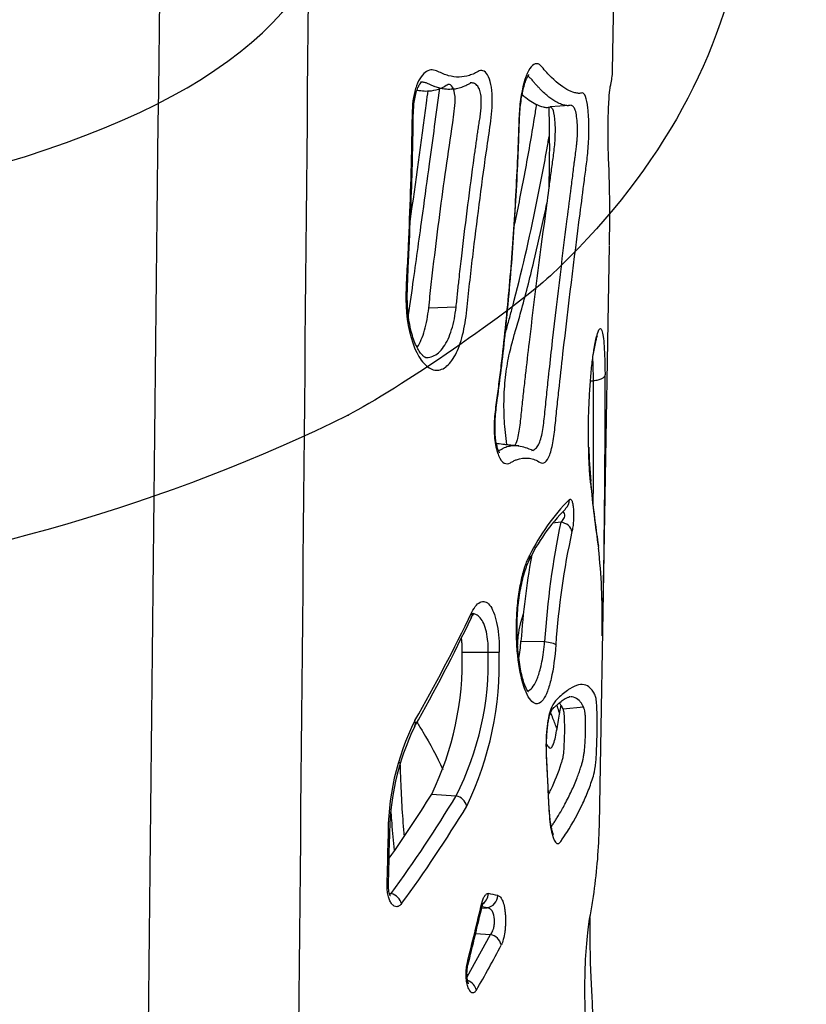
# Model space of a CAD drawing. Units: millimetres. Extents: x 0 to 291, y 0 to 204.
# Drawn here: x 243 to 257, y 131 to 148 of the extents above; entities that cross this region are included whole.
import ezdxf

# ---------------------------------------------------------------- set-up
doc = ezdxf.new("R2010")
doc.units = ezdxf.units.MM
doc.layers.add('C-2009-PLAST', color=7, linetype='Continuous')
doc.layers.add('Predeterminado', color=7, linetype='Continuous')

# ---------------------------------------------------------------- blocks, each defined once
blk = doc.blocks.new('SE1')
at = {"layer": 'C-2009-PLAST', "color": 7, "linetype": 'Continuous'}
for p, q in [((253.114, 147.098), (253.15, 149.199)), ((252.361, 146.491), (252.021, 146.464)), ((252.884, 133.919), (253.06, 144.043)), ((250.377, 142.963), (249.899, 142.945)), ((252.727, 141.671), (252.781, 141.674)), ((252.208, 139.203), (252.064, 139.185)), ((251.512, 137.122), (251.926, 137.113)), ((250.484, 136.929), (250.939, 136.929)), ((250.939, 136.929), (250.939, 136.929)), ((252.247, 135.938), (252.604, 135.969)), ((249.95, 134.445), (250.379, 134.415)), ((250.379, 134.415), (250.379, 134.415)), ((250.379, 134.415), (250.379, 134.415)), ((249.209, 132.712), (249.244, 132.707)), ((250.825, 132.448), (250.918, 132.456)), ((250.918, 132.456), (250.832, 132.474)), ((250.571, 131.246), (250.977, 131.988)), ((250.719, 132.006), (250.977, 131.988)), ((250.977, 131.988), (250.977, 131.987)), ((250.977, 131.987), (250.977, 131.987))]:
    blk.add_line(p, q, dxfattribs=at)
for centre, radius, start, end in [((80.376, 141.142), 172.607, 358.80718, 0.21125), ((104.235, 140.936), 148.548, 359.44377, 0.28464), ((263.729, 140.819), 11.035, 181.5922, 184.6943), ((273.071, 141.767), 20.428, 185.2758, 188.4985), ((274.029, 141.885), 21.39, 185.2882, 187.7531), ((255.031, 136.967), 3.751, 135.4232, 153.8575), ((254.509, 137.182), 3.158, 134.6608, 155.1143), ((266.515, 136.208), 14.617, 168.1742, 176.4468), ((265.218, 136.197), 13.125, 167.5081, 176.2377), ((263.17, 140.37), 10.426, 187.5512, 188.7487), ((242.437, 137.573), 10.496, 358.7325, 6.4263), ((265.538, 136.142), 14.06, 169.9429, 176.0037), ((221.849, 151.531), 31.985, 330.3944, 334.23), ((224.237, 150.074), 29.234, 330.3814, 334.5963), ((254.618, 137.316), 1.689, 172.0878, 179.1396), ((245.14, 136.777), 5.346, 334.1357, 1.6217), ((245.751, 136.764), 5.19, 333.089, 1.8216), ((245.325, 136.739), 5.808, 334.448, 1.8678), ((251.053, 143.632), 6.704, 269.0254, 270.6626), ((253.61, 133.745), 4.423, 153.34, 181.1008), ((253.522, 133.734), 4.307, 153.895, 180.992), ((229.22, 147.338), 24.413, 324.9599, 328.1213), ((229.355, 147.143), 24.576, 324.0273, 328.8095), ((250.318, 134.165), 0.257, 15.5357, 76.0937), ((229.56, 147.056), 24.61, 323.8205, 328.6011), ((104.24, 136.437), 144.976, 358.57614, 358.90238), ((114.426, 136.198), 134.811, 358.56952, 358.92087), ((250.886, 132.675), 0.221, 278.3175, 358.737), ((246.664, 111.719), 21.417, 78.0262, 78.47), ((159.263, 154.311), 94.118, 345.97394, 346.62453), ((176.227, 150.047), 76.646, 345.95878, 346.75939), ((250.884, 132.216), 0.243, 76.9779, 82.0066), ((250.927, 131.745), 0.248, 14.0452, 78.2599), ((233.178, 141.212), 20.301, 329.8448, 332.3917)]:
    blk.add_arc(centre, radius, start, end, dxfattribs=at)
for centre, major_axis, ratio, start_param, end_param in [((252.143, 139.603), (-0.146, 0.165), 0.965971, 3.117096, 3.986187), ((252.188, 139.04), (0.214, -0.05), 0.745638, 0.280974, 1.651263), ((248.975, 132.839), (-0.22, 0.006), 0.011058, 3.136425, 3.619925), ((249.227, 132.532), (0.178, -0.129), 0.753968, 0.743864, 1.984325), ((250.737, 132.708), (-0.044, -0.215), 0.939888, 0.664111, 1.744143), ((250.622, 132.542), (-0.214, 0.051), 0.497699, 3.143076, 3.551771), ((250.37, 131.504), (-0.214, 0.053), 0.494295, 3.136348, 3.5746), ((250.526, 131.018), (0.191, -0.11), 0.789515, 0.610264, 1.735099)]:
    blk.add_ellipse(centre, major_axis=major_axis, ratio=ratio, start_param=start_param, end_param=end_param, dxfattribs=at)
for points in [[(244.643, 97.63), (244.898, 120.909), (245.149, 144.188), (245.399, 167.467)], [(247.967, 167.467), (247.752, 144.188), (247.536, 120.909), (247.319, 97.63)], [(252.729, 139.889), (252.731, 139.898), (252.731, 139.907), (252.73, 139.916)], [(251.477, 136.815), (251.492, 136.911), (251.504, 137.015), (251.512, 137.122)], [(252.368, 136.145), (252.364, 136.145), (252.359, 136.145), (252.354, 136.144)], [(249.189, 133.66), (249.205, 133.66), (249.214, 133.659), (249.213, 133.659)], [(249.214, 132.697), (249.225, 132.698), (249.235, 132.702), (249.244, 132.707)]]:
    blk.add_open_spline(points, degree=3, dxfattribs=at)
for points, knots in [([(250.565, 142.913), (250.557, 142.837), (250.547, 142.761), (250.523, 142.616), (250.509, 142.545), (250.458, 142.344), (250.415, 142.226), (250.314, 142.033), (250.257, 141.961), (250.134, 141.869), (250.068, 141.851), (249.938, 141.874), (249.873, 141.914), (249.753, 142.047), (249.698, 142.14), (249.559, 142.475), (249.502, 142.783), (249.498, 143.251), (249.507, 143.409), (249.524, 143.723), (249.532, 143.88), (249.554, 144.351), (249.566, 144.666), (249.587, 145.295), (249.594, 145.61), (249.602, 146.003), (249.604, 146.082), (249.606, 146.24), (249.606, 146.319), (249.613, 146.476), (249.619, 146.555), (249.644, 146.703), (249.663, 146.773), (249.731, 146.956), (249.793, 147.048), (249.892, 147.106), (249.927, 147.114), (249.993, 147.111), (250.025, 147.099), (250.121, 147.058), (250.184, 147.028), (250.308, 146.995), (250.37, 146.986), (250.491, 146.988), (250.551, 146.998), (250.639, 147.026), (250.668, 147.035), (250.726, 147.064), (250.755, 147.086), (250.812, 147.106), (250.841, 147.105), (250.897, 147.072), (250.923, 147.039), (250.967, 146.943), (250.984, 146.88), (251.007, 146.736), (251.011, 146.656), (251.01, 146.417), (250.992, 146.261), (250.959, 146.036), (250.948, 145.962), (250.926, 145.813), (250.915, 145.737), (250.862, 145.362), (250.821, 145.06), (250.742, 144.452), (250.704, 144.146), (250.65, 143.686), (250.632, 143.532), (250.606, 143.3), (250.598, 143.223), (250.581, 143.068), (250.574, 142.989), (250.565, 142.913)], [0, 0, 0, 0, 0.015625, 0.015625, 0.03125, 0.03125, 0.0625, 0.0625, 0.09375, 0.09375, 0.125, 0.125, 0.15625, 0.15625, 0.1875, 0.1875, 0.25, 0.25, 0.28125, 0.28125, 0.3125, 0.3125, 0.375, 0.375, 0.4375, 0.4375, 0.453125, 0.453125, 0.46875, 0.46875, 0.484375, 0.484375, 0.5, 0.5, 0.53125, 0.53125, 0.546875, 0.546875, 0.5625, 0.5625, 0.59375, 0.59375, 0.625, 0.625, 0.65625, 0.65625, 0.671875, 0.671875, 0.6875, 0.6875, 0.703125, 0.703125, 0.71875, 0.71875, 0.734375, 0.734375, 0.75, 0.75, 0.78125, 0.78125, 0.796875, 0.796875, 0.8125, 0.8125, 0.875, 0.875, 0.9375, 0.9375, 0.96875, 0.96875, 0.984375, 0.984375, 1, 1, 1, 1]), ([(252.582, 146.709), (252.603, 146.707), (252.623, 146.69), (252.658, 146.603), (252.673, 146.532), (252.693, 146.35), (252.699, 146.239), (252.701, 146.008), (252.697, 145.888), (252.682, 145.665), (252.671, 145.563), (252.646, 145.371), (252.633, 145.278), (252.596, 144.988), (252.571, 144.793), (252.444, 143.807), (252.342, 142.99), (252.222, 141.934), (252.198, 141.721), (252.163, 141.399), (252.151, 141.291), (252.129, 141.074), (252.119, 140.963), (252.095, 140.749), (252.081, 140.646), (252.044, 140.466), (252.021, 140.389), (251.97, 140.279), (251.941, 140.246), (251.882, 140.228), (251.853, 140.243), (251.793, 140.276), (251.763, 140.292), (251.701, 140.312), (251.669, 140.318), (251.572, 140.326), (251.504, 140.317), (251.418, 140.288), (251.4, 140.281), (251.365, 140.261), (251.347, 140.25), (251.294, 140.223), (251.257, 140.216), (251.185, 140.252), (251.15, 140.296), (251.092, 140.435), (251.07, 140.528), (251.049, 140.684), (251.045, 140.74), (251.041, 140.853), (251.042, 140.91), (251.051, 141.079), (251.065, 141.188), (251.093, 141.402), (251.108, 141.509), (251.135, 141.724), (251.149, 141.832), (251.213, 142.373), (251.258, 142.81), (251.337, 143.689), (251.37, 144.131), (251.412, 144.8), (251.424, 145.024), (251.446, 145.473), (251.457, 145.699), (251.469, 146.038), (251.472, 146.152), (251.482, 146.377), (251.49, 146.491), (251.533, 146.806), (251.585, 146.986), (251.675, 147.152), (251.707, 147.191), (251.771, 147.227), (251.804, 147.225), (251.864, 147.186), (251.892, 147.149), (251.949, 147.081), (251.977, 147.051), (252.115, 146.909), (252.219, 146.823), (252.364, 146.743), (252.411, 146.725), (252.477, 146.709), (252.499, 146.703), (252.531, 146.701), (252.541, 146.702), (252.562, 146.707), (252.572, 146.71), (252.582, 146.709)], [0, 0, 0, 0, 0.015625, 0.015625, 0.03125, 0.03125, 0.046875, 0.046875, 0.0625, 0.0625, 0.078125, 0.078125, 0.09375, 0.09375, 0.125, 0.125, 0.25, 0.25, 0.28125, 0.28125, 0.296875, 0.296875, 0.3125, 0.3125, 0.328125, 0.328125, 0.34375, 0.34375, 0.359375, 0.359375, 0.375, 0.375, 0.390625, 0.390625, 0.40625, 0.40625, 0.4375, 0.4375, 0.445312, 0.445312, 0.453125, 0.453125, 0.46875, 0.46875, 0.484375, 0.484375, 0.5, 0.5, 0.507812, 0.507812, 0.515625, 0.515625, 0.53125, 0.53125, 0.546875, 0.546875, 0.5625, 0.5625, 0.625, 0.625, 0.6875, 0.6875, 0.71875, 0.71875, 0.75, 0.75, 0.765625, 0.765625, 0.78125, 0.78125, 0.8125, 0.8125, 0.828125, 0.828125, 0.84375, 0.84375, 0.859375, 0.859375, 0.875, 0.875, 0.9375, 0.9375, 0.96875, 0.96875, 0.984375, 0.984375, 0.992187, 0.992187, 1, 1, 1, 1]), ([(253.06, 144.052), (253.063, 144.225), (253.065, 144.394), (253.066, 144.711), (253.064, 144.859), (253.059, 145.151), (253.055, 145.292), (253.047, 145.503), (253.044, 145.572), (253.038, 145.723), (253.036, 145.81), (253.034, 146.009), (253.034, 146.121), (253.039, 146.34), (253.043, 146.449), (253.053, 146.635), (253.059, 146.711), (253.071, 146.809), (253.076, 146.832), (253.086, 146.874), (253.09, 146.892), (253.098, 146.93), (253.101, 146.95), (253.109, 147.012), (253.113, 147.055), (253.114, 147.098)], [0.0908352, 0.0908352, 0.0908352, 0.0908352, 0.125, 0.125, 0.15625, 0.15625, 0.1875, 0.1875, 0.203125, 0.203125, 0.21875, 0.21875, 0.234375, 0.234375, 0.25, 0.25, 0.265625, 0.265625, 0.28125, 0.28125, 0.296875, 0.296875, 0.3125, 0.3125, 0.347131, 0.347131, 0.347131, 0.347131]), ([(251.139, 140.417), (251.139, 140.417), (251.137, 140.42), (251.124, 140.44), (251.103, 140.49), (251.082, 140.566), (251.066, 140.665), (251.058, 140.78), (251.057, 140.909), (251.064, 141.052), (251.081, 141.207), (251.117, 141.479), (251.172, 141.899), (251.239, 142.504), (251.306, 143.185), (251.365, 143.91), (251.415, 144.638), (251.451, 145.311), (251.473, 145.828), (251.482, 146.165), (251.492, 146.366), (251.507, 146.531), (251.529, 146.675), (251.557, 146.804), (251.588, 146.906), (251.618, 146.978), (251.642, 147.02), (251.651, 147.031), (251.652, 147.031), (251.652, 147.031)], [0.0305304, 0.0305304, 0.0305304, 0.0305304, 0.0368137, 0.0492453, 0.0628212, 0.0773284, 0.0920304, 0.1069296, 0.1231231, 0.1413176, 0.1615437, 0.1850952, 0.2513798, 0.3313545, 0.4262341, 0.5206099, 0.614636, 0.7088141, 0.7800459, 0.8135614, 0.8378488, 0.8575744, 0.8780881, 0.8985027, 0.918736, 0.936029, 0.951907, 0.9661371, 0.9682554, 0.9682554, 0.9682554, 0.9682554]), ([(252.372, 146.493), (252.371, 146.493), (252.364, 146.492), (252.356, 146.49), (252.347, 146.488), (252.337, 146.486), (252.321, 146.486), (252.302, 146.489), (252.281, 146.494), (252.256, 146.5), (252.209, 146.512), (252.123, 146.551), (252.024, 146.616), (251.927, 146.699), (251.865, 146.759), (251.814, 146.812), (251.782, 146.846), (251.757, 146.876), (251.738, 146.899), (251.718, 146.924), (251.69, 146.957), (251.661, 146.984), (251.637, 146.997), (251.631, 146.999)], [0.00591, 0.00591, 0.00591, 0.00591, 0.0077912, 0.0156757, 0.0195988, 0.0235185, 0.0313475, 0.0469821, 0.0547966, 0.0626108, 0.0847799, 0.1251547, 0.1877533, 0.2189822, 0.2502007, 0.2658168, 0.2814409, 0.2892602, 0.2970874, 0.3049233, 0.3127641, 0.3283667, 0.3339957, 0.3339957, 0.3339957, 0.3339957]), ([(249.84, 142.084), (249.84, 142.083), (249.839, 142.084), (249.816, 142.094), (249.778, 142.129), (249.731, 142.191), (249.681, 142.281), (249.633, 142.398), (249.59, 142.538), (249.556, 142.698), (249.533, 142.874), (249.523, 143.058), (249.524, 143.259), (249.536, 143.536), (249.557, 144.05), (249.591, 144.742), (249.618, 145.532), (249.625, 146.089), (249.632, 146.432), (249.647, 146.58), (249.67, 146.692), (249.702, 146.785), (249.733, 146.851), (249.762, 146.891), (249.772, 146.901), (249.773, 146.901), (249.773, 146.901)], [0.0018044, 0.0018044, 0.0018044, 0.0018044, 0.0248617, 0.0516507, 0.0769945, 0.1039879, 0.1322112, 0.1614432, 0.1911043, 0.2216023, 0.2523863, 0.2837079, 0.3146074, 0.3528164, 0.4222729, 0.5715649, 0.6999153, 0.8169232, 0.8503428, 0.8706397, 0.8918769, 0.9125365, 0.9312616, 0.9480397, 0.964195, 0.9712464, 0.9712464, 0.9712464, 0.9712464]), ([(249.576, 144.463), (249.672, 145.152), (249.776, 145.915), (249.878, 146.677), (249.888, 146.75)], [0.1467287, 0.1467287, 0.1467287, 0.1467287, 0.2852916, 0.2999203, 0.2999203, 0.2999203, 0.2999203]), ([(249.899, 142.945), (249.907, 143.013), (249.914, 143.083), (249.928, 143.22), (249.936, 143.289), (249.959, 143.494), (249.975, 143.631), (250.023, 144.04), (250.057, 144.312), (250.127, 144.852), (250.164, 145.121), (250.239, 145.656), (250.279, 145.922), (250.328, 146.254), (250.338, 146.32), (250.354, 146.456), (250.362, 146.526), (250.36, 146.667), (250.349, 146.734), (250.312, 146.829), (250.287, 146.853), (250.235, 146.86), (250.209, 146.842), (250.157, 146.808), (250.131, 146.796), (250.05, 146.767), (249.995, 146.751), (249.86, 146.733), (249.779, 146.737), (249.697, 146.755)], [0, 0, 0, 0, 0.03125, 0.03125, 0.0625, 0.0625, 0.125, 0.125, 0.25, 0.25, 0.375, 0.375, 0.5, 0.5, 0.53125, 0.53125, 0.5625, 0.5625, 0.59375, 0.59375, 0.625, 0.625, 0.65625, 0.65625, 0.6875, 0.6875, 0.75, 0.75, 0.8403201, 0.8403201, 0.8403201, 0.8403201]), ([(250.322, 146.777), (250.312, 146.776), (250.275, 146.772), (250.212, 146.771), (250.133, 146.781), (250.066, 146.797), (250.019, 146.813), (249.992, 146.824), (249.952, 146.842), (249.91, 146.863), (249.865, 146.881), (249.841, 146.889), (249.814, 146.895), (249.786, 146.898), (249.766, 146.898), (249.756, 146.897)], [0.7416961, 0.7416961, 0.7416961, 0.7416961, 0.7544384, 0.784811, 0.8151788, 0.8456193, 0.8608926, 0.8685502, 0.8762241, 0.9069022, 0.9145545, 0.9221976, 0.929845, 0.9375278, 0.9453759, 0.9453759, 0.9453759, 0.9453759]), ([(249.795, 144.608), (249.838, 144.923), (249.934, 145.616), (250.032, 146.343), (250.092, 146.793)], [0, 0, 0, 0, 0.0819403, 0.2102361, 0.2102361, 0.2102361, 0.2102361]), ([(250.295, 146.778), (250.313, 146.779), (250.356, 146.78), (250.428, 146.797), (250.523, 146.826), (250.594, 146.866), (250.632, 146.886), (250.64, 146.89), (250.64, 146.89)], [0, 0, 0, 0, 0.1092118, 0.3036436, 0.5068275, 0.666326, 0.7935155, 0.8876662, 0.8876662, 0.8876662, 0.8876662]), ([(250.377, 142.963), (250.382, 143.004), (250.391, 143.085), (250.407, 143.247), (250.434, 143.489), (250.488, 143.971), (250.57, 144.651), (250.652, 145.275), (250.704, 145.653), (250.724, 145.79), (250.738, 145.893), (250.75, 145.979), (250.759, 146.047), (250.77, 146.115), (250.781, 146.183), (250.792, 146.252), (250.802, 146.321), (250.811, 146.392), (250.817, 146.463), (250.819, 146.536), (250.819, 146.627), (250.804, 146.733), (250.775, 146.804), (250.743, 146.844), (250.715, 146.866), (250.686, 146.88), (250.655, 146.887), (250.633, 146.888), (250.622, 146.887)], [0, 0, 0, 0, 0.0180616, 0.0361277, 0.0722409, 0.1263955, 0.252731, 0.3791461, 0.4107615, 0.4265695, 0.4423776, 0.4581869, 0.466093, 0.4740009, 0.4898162, 0.497721, 0.5056271, 0.5214761, 0.5293752, 0.5372422, 0.5530604, 0.5688582, 0.5846425, 0.592526, 0.6004844, 0.6084048, 0.6163579, 0.6260005, 0.6260005, 0.6260005, 0.6260005]), ([(251.533, 146.682), (251.616, 146.608), (251.696, 146.552), (251.815, 146.492), (251.859, 146.476), (251.922, 146.462), (251.942, 146.456), (251.982, 146.454), (252.002, 146.463), (252.021, 146.464)], [0.7732456, 0.7732456, 0.7732456, 0.7732456, 0.875, 0.875, 0.9375, 0.9375, 0.96875, 0.96875, 1, 1, 1, 1]), ([(252.021, 146.464), (252.04, 146.464), (252.058, 146.45), (252.088, 146.358), (252.099, 146.276), (252.107, 146.132), (252.108, 146.08), (252.107, 145.976), (252.105, 145.923), (252.095, 145.773), (252.085, 145.682), (252.061, 145.512), (252.049, 145.429), (252.026, 145.256), (252.014, 145.168), (251.979, 144.906), (251.956, 144.73), (251.838, 143.842), (251.744, 143.107), (251.631, 142.158), (251.609, 141.966), (251.576, 141.678), (251.566, 141.581), (251.544, 141.388), (251.533, 141.291), (251.513, 141.095), (251.503, 140.995), (251.485, 140.853), (251.479, 140.806), (251.463, 140.718), (251.454, 140.675), (251.431, 140.594), (251.416, 140.558), (251.401, 140.532)], [0, 0, 0, 0, 0.03125, 0.03125, 0.0625, 0.0625, 0.078125, 0.078125, 0.09375, 0.09375, 0.125, 0.125, 0.15625, 0.15625, 0.1875, 0.1875, 0.25, 0.25, 0.5, 0.5, 0.5625, 0.5625, 0.59375, 0.59375, 0.625, 0.625, 0.65625, 0.65625, 0.671875, 0.671875, 0.6875, 0.6875, 0.7066904, 0.7066904, 0.7066904, 0.7066904]), ([(251.403, 144.419), (251.435, 144.566), (251.465, 144.713), (251.556, 145.17), (251.614, 145.482), (251.696, 145.954), (251.723, 146.113), (251.762, 146.351), (251.775, 146.43), (251.788, 146.513), (251.788, 146.514), (251.788, 146.515)], [0.6898218, 0.6898218, 0.6898218, 0.6898218, 0.75, 0.75, 0.875, 0.875, 0.9375, 0.9375, 0.96875, 0.96875, 0.9691537, 0.9691537, 0.9691537, 0.9691537]), ([(251.702, 140.457), (251.711, 140.457), (251.724, 140.46), (251.742, 140.468), (251.769, 140.485), (251.807, 140.53), (251.851, 140.626), (251.894, 140.795), (251.919, 141.002), (251.94, 141.218), (251.957, 141.39), (251.975, 141.56), (252.006, 141.843), (252.117, 142.853), (252.253, 143.967), (252.373, 144.918), (252.408, 145.188), (252.425, 145.322), (252.437, 145.422), (252.445, 145.488), (252.451, 145.531), (252.461, 145.608), (252.474, 145.698), (252.485, 145.795), (252.496, 145.897), (252.502, 146.033), (252.498, 146.194), (252.483, 146.334), (252.46, 146.418), (252.437, 146.459), (252.419, 146.48), (252.401, 146.491), (252.39, 146.493), (252.384, 146.493)], [0.278495, 0.278495, 0.278495, 0.278495, 0.2863433, 0.2902624, 0.2941624, 0.3097947, 0.3253997, 0.340897, 0.3720549, 0.3900365, 0.4079781, 0.4258967, 0.4438096, 0.4974896, 0.7477179, 0.8105884, 0.8263203, 0.8420526, 0.8577907, 0.8617274, 0.8656647, 0.8735376, 0.8892711, 0.8971989, 0.9051362, 0.9209462, 0.936742, 0.9525424, 0.9683148, 0.9761959, 0.9841492, 0.9920636, 1, 1, 1, 1]), ([(251.998, 146.458), (252.003, 146.288), (252.006, 146.113), (252.009, 145.747), (252.008, 145.554), (252.002, 145.243), (251.999, 145.126), (251.995, 145.009)], [0.1311538, 0.1311538, 0.1311538, 0.1311538, 0.1875, 0.1875, 0.25, 0.25, 0.2876471, 0.2876471, 0.2876471, 0.2876471]), ([(251.239, 142.505), (251.242, 142.515), (251.254, 142.561), (251.287, 142.68), (251.327, 142.826), (251.366, 142.973), (251.539, 143.635), (251.754, 144.581), (251.937, 145.557), (251.998, 145.911), (252.005, 145.949)], [0.4187462, 0.4187462, 0.4187462, 0.4187462, 0.4230154, 0.4386122, 0.4698044, 0.4854005, 0.5009968, 0.7504293, 0.8751914, 0.8901354, 0.8901354, 0.8901354, 0.8901354]), ([(251.263, 140.555), (251.255, 140.628), (251.239, 140.766), (251.221, 140.967), (251.214, 141.168), (251.215, 141.371), (251.226, 141.58), (251.246, 141.786), (251.275, 141.981), (251.311, 142.158), (251.361, 142.354), (251.428, 142.595), (251.523, 142.914), (251.629, 143.314), (251.768, 143.878), (251.879, 144.368), (251.951, 144.712), (251.965, 144.778)], [0.0873459, 0.0873459, 0.0873459, 0.0873459, 0.1129491, 0.1365795, 0.1577669, 0.1801021, 0.2034502, 0.2270039, 0.2503019, 0.2730624, 0.2963507, 0.3318681, 0.377918, 0.4399829, 0.5031722, 0.6173275, 0.6445184, 0.6445184, 0.6445184, 0.6445184]), ([(249.543, 142.81), (249.544, 142.816), (249.576, 143.028), (249.661, 143.636), (249.737, 144.181), (249.795, 144.608)], [0.61715, 0.61715, 0.61715, 0.61715, 0.6208816, 0.7524343, 1, 1, 1, 1]), ([(249.84, 142.083), (249.848, 142.083), (249.892, 142.081), (250.006, 142.103), (250.136, 142.215), (250.24, 142.398), (250.302, 142.566), (250.351, 142.756), (250.368, 142.894), (250.377, 142.963)], [0.7749081, 0.7749081, 0.7749081, 0.7749081, 0.7819185, 0.8131291, 0.8752174, 0.9065115, 0.9376491, 0.9688536, 1, 1, 1, 1]), ([(249.693, 142.257), (249.695, 142.259), (249.697, 142.262), (249.749, 142.34), (249.792, 142.441), (249.843, 142.617), (249.858, 142.68), (249.882, 142.81), (249.891, 142.877), (249.899, 142.945)], [0.8727027, 0.8727027, 0.8727027, 0.8727027, 0.875, 0.875, 0.9375, 0.9375, 0.96875, 0.96875, 1, 1, 1, 1]), ([(252.729, 139.889), (252.721, 139.973), (252.714, 140.064), (252.703, 140.257), (252.699, 140.361), (252.69, 140.678), (252.691, 140.905), (252.701, 141.237), (252.706, 141.348), (252.718, 141.562), (252.726, 141.665), (252.743, 141.861), (252.753, 141.954), (252.774, 142.122), (252.785, 142.199), (252.821, 142.403), (252.845, 142.5), (252.879, 142.574), (252.89, 142.586), (252.91, 142.588), (252.92, 142.576), (252.945, 142.506), (252.957, 142.411), (252.97, 142.212), (252.974, 142.136), (252.979, 141.967), (252.981, 141.875), (252.982, 141.778)], [0, 0, 0, 0, 0.0625, 0.0625, 0.125, 0.125, 0.25, 0.25, 0.3125, 0.3125, 0.375, 0.375, 0.4375, 0.4375, 0.5, 0.5, 0.625, 0.625, 0.6875, 0.6875, 0.75, 0.75, 0.875, 0.875, 0.9375, 0.9375, 1, 1, 1, 1]), ([(252.777, 142.115), (252.785, 142.163), (252.797, 142.247), (252.818, 142.35), (252.835, 142.419), (252.846, 142.455), (252.85, 142.462), (252.85, 142.462)], [0, 0, 0, 0, 0.1645992, 0.3395018, 0.4868269, 0.6106757, 0.6951047, 0.6951047, 0.6951047, 0.6951047]), ([(252.781, 141.674), (252.78, 141.756), (252.778, 141.837), (252.774, 141.968), (252.771, 142.022), (252.768, 142.07)], [0, 0, 0, 0, 0.0625, 0.0625, 0.1124723, 0.1124723, 0.1124723, 0.1124723]), ([(252.982, 141.778), (252.981, 141.772), (252.979, 141.765), (252.973, 141.752), (252.969, 141.746), (252.958, 141.734), (252.952, 141.728), (252.938, 141.717), (252.929, 141.712), (252.911, 141.703), (252.901, 141.698), (252.88, 141.691), (252.868, 141.687), (252.833, 141.679), (252.807, 141.675), (252.781, 141.674)], [0, 0, 0, 0, 0.125, 0.125, 0.25, 0.25, 0.375, 0.375, 0.5, 0.5, 0.625, 0.625, 0.75, 0.75, 1, 1, 1, 1]), ([(251.475, 140.539), (251.47, 140.539), (251.462, 140.539), (251.438, 140.538), (251.422, 140.539), (251.406, 140.54), (251.394, 140.541), (251.38, 140.542), (251.348, 140.545), (251.295, 140.551), (251.204, 140.562), (251.143, 140.568), (251.096, 140.573)], [0, 0, 0, 0, 0.185897, 0.245994, 0.294701, 0.316025, 0.336783, 0.358309, 0.381615, 0.500791, 0.664009, 1, 1, 1, 1]), ([(251.12, 140.453), (251.121, 140.453), (251.142, 140.46), (251.165, 140.473), (251.189, 140.487), (251.204, 140.496), (251.23, 140.51), (251.267, 140.523), (251.313, 140.534), (251.359, 140.542), (251.403, 140.546), (251.441, 140.544), (251.465, 140.541), (251.475, 140.54)], [0.0762165, 0.0762165, 0.0762165, 0.0762165, 0.0772416, 0.0927312, 0.0966045, 0.100476, 0.1082124, 0.1236785, 0.139158, 0.1546491, 0.1701178, 0.1855695, 0.1960556, 0.1960556, 0.1960556, 0.1960556]), ([(251.731, 140.448), (251.731, 140.448), (251.732, 140.448), (251.646, 140.487), (251.578, 140.507), (251.474, 140.536), (251.427, 140.536), (251.426, 140.536)], [0.1127819, 0.1127819, 0.1127819, 0.1127819, 0.1127822, 0.2350185, 0.6420239, 0.9891876, 1, 1, 1, 1]), ([(252.359, 139.599), (252.366, 139.606), (252.373, 139.607), (252.387, 139.6), (252.394, 139.592), (252.406, 139.564), (252.412, 139.544), (252.419, 139.508), (252.421, 139.495), (252.425, 139.466), (252.427, 139.45), (252.429, 139.418), (252.43, 139.401), (252.432, 139.366), (252.432, 139.347), (252.432, 139.311), (252.432, 139.292), (252.431, 139.256), (252.43, 139.237), (252.428, 139.201), (252.426, 139.184), (252.423, 139.151), (252.421, 139.134), (252.415, 139.088), (252.41, 139.06), (252.404, 139.036)], [0, 0, 0, 0, 0.125, 0.125, 0.25, 0.25, 0.375, 0.375, 0.4375, 0.4375, 0.5, 0.5, 0.5625, 0.5625, 0.625, 0.625, 0.6875, 0.6875, 0.75, 0.75, 0.8125, 0.8125, 0.875, 0.875, 1, 1, 1, 1]), ([(252.208, 139.203), (252.228, 139.219), (252.247, 139.238), (252.269, 139.277), (252.276, 139.293), (252.281, 139.325), (252.279, 139.341), (252.267, 139.369), (252.255, 139.379), (252.242, 139.385)], [0, 0, 0, 0, 0.25, 0.25, 0.375, 0.375, 0.5, 0.5, 0.6737487, 0.6737487, 0.6737487, 0.6737487]), ([(252.122, 137.058), (252.105, 136.837), (252.078, 136.632), (252.021, 136.382), (251.999, 136.307), (251.952, 136.183), (251.927, 136.133), (251.872, 136.059), (251.844, 136.037), (251.786, 136.019), (251.756, 136.025), (251.668, 136.085), (251.61, 136.184), (251.515, 136.47), (251.478, 136.658), (251.444, 136.973), (251.437, 137.082), (251.431, 137.306), (251.432, 137.42), (251.442, 137.644), (251.452, 137.757), (251.477, 137.97), (251.494, 138.071), (251.534, 138.261), (251.557, 138.347), (251.607, 138.499), (251.635, 138.563), (251.664, 138.619)], [0, 0, 0, 0, 0.125, 0.125, 0.1875, 0.1875, 0.25, 0.25, 0.3125, 0.3125, 0.375, 0.375, 0.5, 0.5, 0.625, 0.625, 0.6875, 0.6875, 0.75, 0.75, 0.8125, 0.8125, 0.875, 0.875, 0.9375, 0.9375, 1, 1, 1, 1]), ([(251.642, 136.232), (251.642, 136.232), (251.642, 136.232), (251.633, 136.241), (251.609, 136.28), (251.579, 136.346), (251.547, 136.441), (251.516, 136.564), (251.488, 136.711), (251.466, 136.88), (251.45, 137.067), (251.442, 137.265), (251.443, 137.464), (251.453, 137.657), (251.473, 137.839), (251.499, 138.011), (251.533, 138.174), (251.572, 138.322), (251.614, 138.444), (251.638, 138.498), (251.65, 138.525)], [0.0833211, 0.0833211, 0.0833211, 0.0833211, 0.0872515, 0.1283954, 0.1717068, 0.2186799, 0.2685872, 0.320345, 0.3739146, 0.4304775, 0.4890317, 0.5484573, 0.6073149, 0.6645088, 0.719221, 0.7750652, 0.8330514, 0.8929973, 0.9541522, 1, 1, 1, 1]), ([(251.643, 138.513), (251.649, 138.523), (251.653, 138.534), (251.665, 138.568), (251.667, 138.594), (251.664, 138.619)], [0.6318652, 0.6318652, 0.6318652, 0.6318652, 0.75, 0.75, 1, 1, 1, 1]), ([(250.653, 137.625), (250.678, 137.674), (250.704, 137.718), (250.76, 137.78), (250.789, 137.8), (250.876, 137.826), (250.933, 137.797), (251.031, 137.651), (251.07, 137.535), (251.109, 137.326), (251.119, 137.25), (251.13, 137.093), (251.131, 137.011), (251.131, 136.929)], [0, 0, 0, 0, 0.125, 0.125, 0.25, 0.25, 0.5, 0.5, 0.75, 0.75, 0.875, 0.875, 1, 1, 1, 1]), ([(250.646, 137.532), (250.649, 137.539), (250.652, 137.546), (250.66, 137.576), (250.659, 137.6), (250.653, 137.625)], [0.6662354, 0.6662354, 0.6662354, 0.6662354, 0.75, 0.75, 1, 1, 1, 1]), ([(250.64, 137.53), (250.651, 137.548), (250.669, 137.578), (250.691, 137.607), (250.695, 137.61), (250.695, 137.61)], [0, 0, 0, 0, 0.2133448, 0.4163339, 0.5783256, 0.5783256, 0.5783256, 0.5783256]), ([(250.939, 136.929), (250.939, 136.96), (250.94, 137.021), (250.933, 137.142), (250.911, 137.287), (250.865, 137.432), (250.802, 137.537), (250.741, 137.584), (250.69, 137.598), (250.667, 137.599), (250.654, 137.598)], [0, 0, 0, 0, 0.06276, 0.12491, 0.2497113, 0.3797154, 0.4992581, 0.6239622, 0.6742698, 0.7274721, 0.7274721, 0.7274721, 0.7274721]), ([(251.558, 137.614), (251.554, 137.601), (251.55, 137.587), (251.529, 137.523), (251.512, 137.474), (251.482, 137.357), (251.467, 137.285), (251.455, 137.155), (251.452, 137.104), (251.451, 137.053)], [0.39832347, 0.39832347, 0.39832347, 0.39832347, 0.40625, 0.40625, 0.4375, 0.4375, 0.46875, 0.46875, 0.48675591, 0.48675591, 0.48675591, 0.48675591]), ([(252.932, 137.217), (252.932, 137.217), (252.932, 137.214), (252.933, 137.213), (252.932, 137.217), (252.932, 137.236), (252.931, 137.28), (252.93, 137.329), (252.93, 137.361), (252.931, 137.366)], [0.4611848, 0.4611848, 0.4611848, 0.4611848, 0.4733554, 0.5064763, 0.560533, 0.6546381, 0.8017565, 0.9746799, 1, 1, 1, 1]), ([(250.484, 136.929), (250.484, 136.957), (250.484, 136.986), (250.483, 137.042), (250.482, 137.069), (250.478, 137.124), (250.475, 137.151), (250.472, 137.177)], [0, 0, 0, 0, 0.0625, 0.0625, 0.125, 0.125, 0.1871053, 0.1871053, 0.1871053, 0.1871053]), ([(251.627, 136.252), (251.655, 136.259), (251.71, 136.297), (251.772, 136.4), (251.816, 136.514), (251.849, 136.622), (251.88, 136.759), (251.907, 136.926), (251.92, 137.05), (251.926, 137.113)], [0.6903489, 0.6903489, 0.6903489, 0.6903489, 0.74881, 0.8114549, 0.8420564, 0.8743149, 0.9143252, 0.9562127, 1, 1, 1, 1]), ([(251.926, 137.113), (251.972, 137.109), (252.017, 137.102), (252.087, 137.082), (252.112, 137.07), (252.122, 137.058)], [0, 0, 0, 0, 0.5, 0.5, 1, 1, 1, 1]), ([(252.004, 134.108), (251.999, 134.178), (251.996, 134.25), (251.989, 134.395), (251.986, 134.468), (251.975, 134.684), (251.968, 134.829), (251.957, 135.046), (251.953, 135.118), (251.949, 135.265), (251.949, 135.341), (251.957, 135.564), (251.976, 135.708), (252.014, 135.875), (252.028, 135.921), (252.06, 135.993), (252.076, 136.02), (252.125, 136.087), (252.157, 136.115), (252.251, 136.203), (252.31, 136.25), (252.475, 136.355), (252.569, 136.377), (252.684, 136.337), (252.718, 136.311), (252.763, 136.256), (252.777, 136.234), (252.802, 136.185), (252.815, 136.171), (252.829, 136.087), (252.833, 136.05), (252.84, 135.951), (252.842, 135.893), (252.846, 135.697), (252.845, 135.546), (252.837, 135.249), (252.83, 135.11), (252.812, 134.902), (252.8, 134.844), (252.775, 134.746), (252.762, 134.708), (252.733, 134.623), (252.718, 134.581), (252.67, 134.453), (252.634, 134.369), (252.515, 134.114), (252.422, 133.945), (252.286, 133.733), (252.258, 133.694), (252.215, 133.625), (252.201, 133.603), (252.17, 133.578), (252.155, 133.575), (252.109, 133.597), (252.079, 133.657), (252.043, 133.795), (252.032, 133.85), (252.016, 133.971), (252.009, 134.037), (252.004, 134.108)], [0, 0, 0, 0, 0.015625, 0.015625, 0.03125, 0.03125, 0.0625, 0.0625, 0.078125, 0.078125, 0.09375, 0.09375, 0.125, 0.125, 0.140625, 0.140625, 0.15625, 0.15625, 0.1875, 0.1875, 0.25, 0.25, 0.375, 0.375, 0.4375, 0.4375, 0.46875, 0.46875, 0.5, 0.5, 0.515625, 0.515625, 0.53125, 0.53125, 0.5625, 0.5625, 0.59375, 0.59375, 0.625, 0.625, 0.65625, 0.65625, 0.6875, 0.6875, 0.75, 0.75, 0.875, 0.875, 0.90625, 0.90625, 0.921875, 0.921875, 0.9375, 0.9375, 0.96875, 0.96875, 0.984375, 0.984375, 1, 1, 1, 1]), ([(252.08, 133.734), (252.08, 133.734), (252.079, 133.735), (252.074, 133.748), (252.06, 133.788), (252.044, 133.857), (252.027, 133.955), (252.013, 134.079), (252.003, 134.229), (251.99, 134.473), (251.978, 134.769), (251.961, 135.06), (251.958, 135.269), (251.961, 135.422), (251.97, 135.557), (251.983, 135.671), (251.999, 135.766), (252.017, 135.837), (252.037, 135.889), (252.053, 135.919), (252.066, 135.937), (252.082, 135.952), (252.129, 135.993), (252.152, 136.014), (252.195, 136.052), (252.255, 136.098), (252.316, 136.133), (252.35, 136.143), (252.354, 136.143), (252.355, 136.143)], [0.0244711, 0.0244711, 0.0244711, 0.0244711, 0.0275364, 0.0424492, 0.060416, 0.0820555, 0.1071462, 0.1349461, 0.1648177, 0.1963961, 0.2780948, 0.3364884, 0.3679299, 0.3966314, 0.4223203, 0.4452081, 0.4658949, 0.488081, 0.5102295, 0.5346694, 0.5638579, 0.6015403, 0.636193, 0.6566692, 0.6768636, 0.7732874, 0.8676557, 0.9595491, 1, 1, 1, 1]), ([(252.604, 135.969), (252.602, 135.974), (252.596, 135.984), (252.588, 136.001), (252.579, 136.018), (252.566, 136.037), (252.55, 136.06), (252.508, 136.106), (252.453, 136.139), (252.398, 136.146), (252.38, 136.146)], [0, 0, 0, 0, 0.0156277, 0.0312706, 0.0469052, 0.062514, 0.0936832, 0.1248046, 0.2489856, 0.3055872, 0.3055872, 0.3055872, 0.3055872]), ([(251.994, 134.438), (252.008, 134.466), (252.022, 134.493), (252.107, 134.673), (252.168, 134.824), (252.223, 134.996), (252.229, 135.016), (252.24, 135.057), (252.246, 135.075), (252.257, 135.134), (252.261, 135.177), (252.269, 135.285), (252.272, 135.347), (252.278, 135.542), (252.278, 135.683), (252.27, 135.83), (252.266, 135.867), (252.257, 135.915), (252.252, 135.928), (252.247, 135.938)], [0.4544588, 0.4544588, 0.4544588, 0.4544588, 0.5, 0.5, 0.75, 0.75, 0.78125, 0.78125, 0.8125, 0.8125, 0.84375, 0.84375, 0.875, 0.875, 0.9375, 0.9375, 0.96875, 0.96875, 1, 1, 1, 1]), ([(252.042, 133.874), (252.043, 133.875), (252.047, 133.882), (252.057, 133.898), (252.069, 133.916), (252.082, 133.935), (252.095, 133.954), (252.117, 133.988), (252.162, 134.061), (252.22, 134.157), (252.305, 134.311), (252.399, 134.499), (252.478, 134.684), (252.522, 134.805), (252.542, 134.862), (252.554, 134.899), (252.564, 134.932), (252.574, 134.961), (252.584, 134.991), (252.592, 135.018), (252.596, 135.04), (252.598, 135.053), (252.601, 135.074), (252.606, 135.1), (252.612, 135.134), (252.615, 135.156), (252.621, 135.19), (252.631, 135.277), (252.641, 135.444), (252.645, 135.649), (252.64, 135.797), (252.632, 135.881), (252.623, 135.924), (252.613, 135.952), (252.607, 135.963), (252.604, 135.969)], [0.1612611, 0.1612611, 0.1612611, 0.1612611, 0.1633469, 0.1711681, 0.1868097, 0.1946302, 0.2024507, 0.2180916, 0.2493725, 0.3208717, 0.3744939, 0.4996105, 0.6247167, 0.6747662, 0.6962155, 0.7176636, 0.7337511, 0.7498399, 0.7654775, 0.7811221, 0.78896, 0.7928864, 0.7968188, 0.8125227, 0.8203607, 0.8243104, 0.8282565, 0.8438677, 0.8750402, 0.9075686, 0.9372939, 0.9529798, 0.9686427, 0.9844797, 1, 1, 1, 1]), ([(252.092, 135.351), (252.113, 135.422), (252.131, 135.527), (252.167, 135.725), (252.184, 135.82), (252.205, 135.943), (252.21, 135.972), (252.215, 136.001)], [0, 0, 0, 0, 0.0625, 0.0625, 0.125, 0.125, 0.1447551, 0.1447551, 0.1447551, 0.1447551]), ([(252.189, 135.854), (252.184, 135.868), (252.169, 135.916), (252.154, 135.966), (252.143, 136.002)], [0.2594707, 0.2594707, 0.2594707, 0.2594707, 0.2701216, 0.29586782, 0.29586782, 0.29586782, 0.29586782]), ([(252.247, 135.938), (252.236, 135.959), (252.224, 135.982), (252.202, 136.015), (252.191, 136.029), (252.18, 136.042)], [0, 0, 0, 0, 0.0625, 0.0625, 0.1129688, 0.1129688, 0.1129688, 0.1129688]), ([(249.654, 135.629), (249.658, 135.638), (249.661, 135.647), (249.666, 135.668), (249.667, 135.68), (249.665, 135.704), (249.662, 135.717), (249.658, 135.729)], [0.6422491, 0.6422491, 0.6422491, 0.6422491, 0.75, 0.75, 0.875, 0.875, 1, 1, 1, 1]), ([(252.143, 135.589), (252.132, 135.616), (252.095, 135.703), (252.058, 135.801), (252.033, 135.874)], [0.22735456, 0.22735456, 0.22735456, 0.22735456, 0.25127012, 0.30381715, 0.30381715, 0.30381715, 0.30381715]), ([(249.694, 135.697), (249.728, 135.643), (249.762, 135.589), (249.921, 135.325), (250.038, 135.105), (250.148, 134.874)], [0.221286, 0.221286, 0.221286, 0.221286, 0.25, 0.25, 0.3576757, 0.3576757, 0.3576757, 0.3576757]), ([(251.96, 135.313), (251.981, 135.279), (252.001, 135.251), (252.033, 135.247), (252.046, 135.255), (252.069, 135.289), (252.081, 135.315), (252.092, 135.351)], [0.887556, 0.887556, 0.887556, 0.887556, 0.9375, 0.9375, 0.96875, 0.96875, 1, 1, 1, 1]), ([(249.473, 133.714), (249.472, 133.729), (249.456, 133.906), (249.43, 134.246), (249.412, 134.662), (249.403, 134.914), (249.401, 135.002)], [0.677066, 0.677066, 0.677066, 0.677066, 0.6820258, 0.7340889, 0.7859194, 0.8135818, 0.8135818, 0.8135818, 0.8135818]), ([(249.303, 133.462), (249.286, 133.618), (249.264, 133.838), (249.247, 134.06), (249.242, 134.123)], [0.83059224, 0.83059224, 0.83059224, 0.83059224, 0.87515561, 0.89258063, 0.89258063, 0.89258063, 0.89258063]), ([(252.791, 128.605), (252.79, 128.573), (252.79, 128.543), (252.788, 128.462), (252.786, 128.418), (252.781, 128.323), (252.776, 128.306), (252.768, 128.353), (252.764, 128.381), (252.758, 128.459), (252.755, 128.509), (252.746, 128.692), (252.741, 128.849), (252.723, 129.297), (252.707, 129.595), (252.682, 129.968), (252.677, 130.043), (252.667, 130.192), (252.661, 130.265), (252.649, 130.416), (252.644, 130.495), (252.635, 130.672), (252.633, 130.765), (252.628, 131.061), (252.631, 131.275), (252.648, 131.674), (252.662, 131.864), (252.687, 132.091), (252.696, 132.158), (252.714, 132.27), (252.723, 132.319), (252.749, 132.461), (252.765, 132.558), (252.836, 133.04), (252.87, 133.426), (252.882, 133.848), (252.883, 133.884), (252.884, 133.919)], [0.0078511, 0.0078511, 0.0078511, 0.0078511, 0.015625, 0.015625, 0.03125, 0.03125, 0.0625, 0.0625, 0.078125, 0.078125, 0.09375, 0.09375, 0.125, 0.125, 0.1875, 0.1875, 0.203125, 0.203125, 0.21875, 0.21875, 0.234375, 0.234375, 0.25, 0.25, 0.28125, 0.28125, 0.3125, 0.3125, 0.328125, 0.328125, 0.34375, 0.34375, 0.375, 0.375, 0.5, 0.5, 0.511505, 0.511505, 0.511505, 0.511505]), ([(249.424, 132.528), (249.411, 132.511), (249.398, 132.497), (249.376, 132.484), (249.369, 132.481), (249.355, 132.476), (249.347, 132.475), (249.325, 132.474), (249.311, 132.478), (249.29, 132.49), (249.283, 132.494), (249.269, 132.506), (249.262, 132.513), (249.243, 132.535), (249.231, 132.554), (249.215, 132.587), (249.21, 132.598), (249.201, 132.623), (249.196, 132.636), (249.189, 132.664), (249.185, 132.678), (249.179, 132.707), (249.177, 132.723), (249.171, 132.77), (249.17, 132.802), (249.171, 132.835)], [0, 0, 0, 0, 0.125, 0.125, 0.1875, 0.1875, 0.25, 0.25, 0.375, 0.375, 0.4375, 0.4375, 0.5, 0.5, 0.625, 0.625, 0.6875, 0.6875, 0.75, 0.75, 0.8125, 0.8125, 0.875, 0.875, 1, 1, 1, 1]), ([(249.228, 132.666), (249.228, 132.666), (249.227, 132.667), (249.219, 132.681), (249.207, 132.716), (249.198, 132.765), (249.194, 132.809), (249.195, 132.829), (249.196, 132.833)], [0.3911843, 0.3911843, 0.3911843, 0.3911843, 0.4498292, 0.5794814, 0.7055478, 0.8474154, 0.9780668, 1, 1, 1, 1]), ([(250.828, 132.538), (250.835, 132.566), (250.842, 132.591), (250.86, 132.634), (250.87, 132.652), (250.885, 132.674), (250.89, 132.68), (250.901, 132.69), (250.906, 132.695), (250.923, 132.704), (250.933, 132.706), (250.944, 132.704)], [0, 0, 0, 0, 0.25, 0.25, 0.5, 0.5, 0.625, 0.625, 0.75, 0.75, 1, 1, 1, 1]), ([(251.107, 132.67), (251.115, 132.669), (251.123, 132.666), (251.138, 132.656), (251.146, 132.649), (251.16, 132.632), (251.167, 132.622), (251.181, 132.598), (251.187, 132.584), (251.205, 132.538), (251.215, 132.501), (251.226, 132.438), (251.23, 132.417), (251.235, 132.371), (251.238, 132.348), (251.241, 132.3), (251.242, 132.275), (251.243, 132.226), (251.242, 132.201), (251.241, 132.151), (251.239, 132.127), (251.235, 132.079), (251.233, 132.055), (251.223, 131.985), (251.214, 131.942), (251.193, 131.865), (251.181, 131.832), (251.167, 131.805)], [0, 0, 0, 0, 0.0625, 0.0625, 0.125, 0.125, 0.1875, 0.1875, 0.25, 0.25, 0.375, 0.375, 0.4375, 0.4375, 0.5, 0.5, 0.5625, 0.5625, 0.625, 0.625, 0.6875, 0.6875, 0.75, 0.75, 0.875, 0.875, 1, 1, 1, 1]), ([(250.836, 132.49), (250.837, 132.496), (250.841, 132.516), (250.85, 132.537), (250.854, 132.545), (250.854, 132.545), (250.854, 132.545)], [0, 0, 0, 0, 0.0563878, 0.2253596, 0.3621333, 0.3782087, 0.3782087, 0.3782087, 0.3782087]), ([(250.977, 131.987), (250.985, 131.996), (251.001, 132.015), (251.021, 132.053), (251.038, 132.106), (251.05, 132.175), (251.051, 132.28), (251.026, 132.378), (250.986, 132.427), (250.963, 132.443), (250.949, 132.449), (250.942, 132.451), (250.938, 132.452)], [0, 0, 0, 0, 0.081428, 0.164801, 0.250952, 0.376101, 0.501196, 0.748555, 0.873886, 0.936619, 0.968301, 1, 1, 1, 1]), ([(252.717, 132.287), (252.716, 132.152), (252.716, 132.019), (252.719, 131.69), (252.723, 131.505), (252.732, 131.25), (252.736, 131.169), (252.744, 131.017), (252.748, 130.945), (252.759, 130.729), (252.765, 130.584), (252.782, 130.151), (252.789, 129.862), (252.795, 129.428), (252.796, 129.284), (252.795, 129.067), (252.795, 128.995), (252.794, 128.85), (252.793, 128.778), (252.792, 128.707)], [0.7604084, 0.7604084, 0.7604084, 0.7604084, 0.78125, 0.78125, 0.8125, 0.8125, 0.828125, 0.828125, 0.84375, 0.84375, 0.875, 0.875, 0.9375, 0.9375, 0.96875, 0.96875, 0.984375, 0.984375, 1, 1, 1, 1]), ([(250.732, 131.015), (250.726, 131.004), (250.72, 130.996), (250.707, 130.982), (250.7, 130.976), (250.687, 130.969), (250.68, 130.967), (250.666, 130.966), (250.66, 130.967), (250.646, 130.973), (250.64, 130.977), (250.627, 130.989), (250.621, 130.997), (250.609, 131.015), (250.603, 131.026), (250.593, 131.049), (250.588, 131.062), (250.574, 131.104), (250.567, 131.136), (250.557, 131.206), (250.554, 131.243), (250.552, 131.319), (250.553, 131.357), (250.561, 131.432), (250.567, 131.467), (250.575, 131.5)], [0, 0, 0, 0, 0.0625, 0.0625, 0.125, 0.125, 0.1875, 0.1875, 0.25, 0.25, 0.3125, 0.3125, 0.375, 0.375, 0.4375, 0.4375, 0.5, 0.5, 0.625, 0.625, 0.75, 0.75, 0.875, 0.875, 1, 1, 1, 1]), ([(250.595, 131.128), (250.595, 131.128), (250.595, 131.129), (250.591, 131.136), (250.584, 131.16), (250.574, 131.202), (250.568, 131.265), (250.567, 131.338), (250.574, 131.406), (250.581, 131.436), (250.584, 131.45)], [0.2915817, 0.2915817, 0.2915817, 0.2915817, 0.3111174, 0.3713468, 0.4493325, 0.5414517, 0.6603538, 0.7916741, 0.9127898, 1, 1, 1, 1])]:
    blk.add_open_spline(points, degree=3, knots=knots, dxfattribs=at)
blk = doc.blocks.new('SE340')
at = {"color": 7, "linetype": 'Continuous'}
blk.add_point((248.489, 141.075), dxfattribs=at)
blk = doc.blocks.new('SE339')
blk.add_blockref('SE340', (0, 0))

msp = doc.modelspace()

# ---------------------------------------------------------------- linework, layer by layer
at = {"color": 7, "linetype": 'Continuous'}
for points in [[(254.2982, 155.7535), (256.5019, 151.4037), (255.6711, 146.924), (252.0282, 143.5133)], [(238.9839, 144.6847), (244.1816, 145.6051), (247.1593, 147.1053), (248.0522, 149.2534)], [(252.0282, 143.5133), (251.4021, 142.927), (249.3144, 141.4888), (248.4893, 141.0752)], [(248.4893, 141.0752), (245.4682, 139.5608), (241.3251, 138.3541), (239.3575, 138.4155)]]:
    msp.add_open_spline(points, degree=3, dxfattribs=at)

# ---------------------------------------------------------------- block references
msp.add_blockref('SE339', (0, 0))
at = {"layer": 'Predeterminado'}
msp.add_blockref('SE1', (0, 0), dxfattribs=at)

doc.saveas('drawing.dxf')
